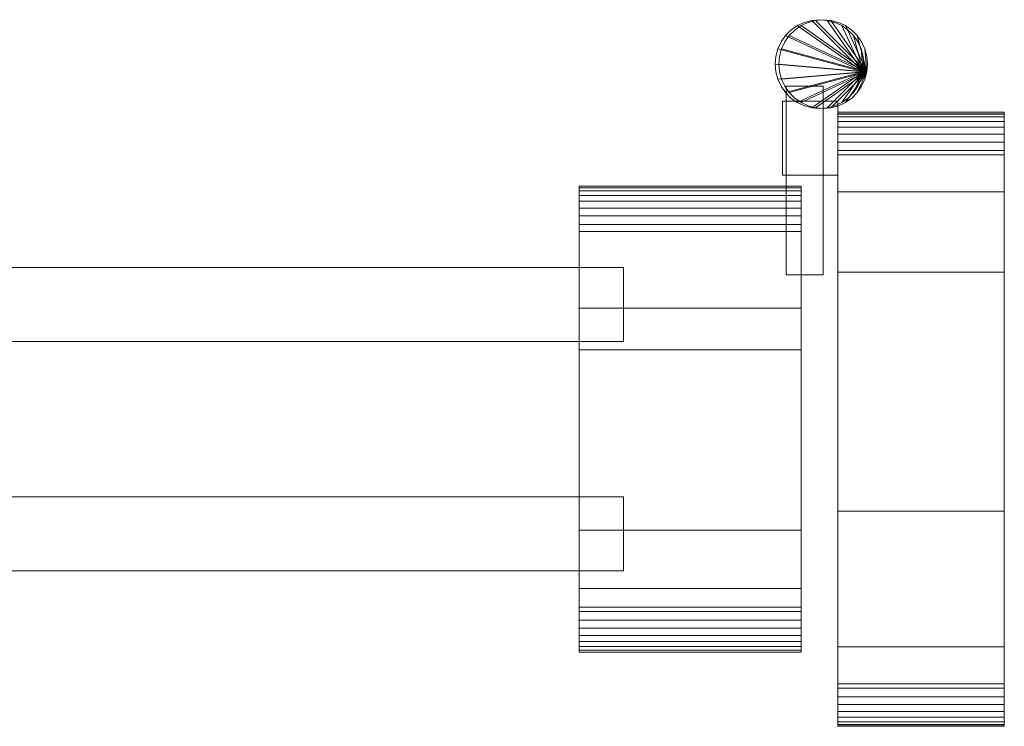
# Model space of a CAD drawing. Units: millimetres. Extents: x 0 to 1007, y -130 to 130.
# Drawn here: x 741 to 1007, y -83 to 108 of the extents above; entities that cross this region are included whole.
import ezdxf

# ---------------------------------------------------------------- set-up
doc = ezdxf.new("R2010")
doc.units = ezdxf.units.MM
doc.header["$LTSCALE"] = 5.08
doc.layers.add('ﾚｲｵｽ4型001', color=7, linetype='Continuous')

# ---------------------------------------------------------------- blocks, each defined once
blk = doc.blocks.new('U___4型001_dxf')
at = {"color": 250, "linetype": 'Continuous', "lineweight": 15}
for points in [[(968.817693, 93.916222, 364), (951, 106.392305, 364), (952.895758, 107.276311, 364), (954.916222, 107.817693, 364)], [(968.817693, 93.916222, 415), (954.916222, 107.817693, 415), (952.895758, 107.276311, 415), (951, 106.392305, 415)], [(968.817693, 93.916222, 744), (951, 106.392305, 744), (952.895758, 107.276311, 744), (954.916222, 107.817693, 744)], [(968.817693, 93.916222, 795), (954.916222, 107.817693, 795), (952.895758, 107.276311, 795), (951, 106.392305, 795)], [(952.895758, 107.276311, 364), (951, 106.392305, 364), (951, 106.392305, 415), (952.895758, 107.276311, 415)], [(952.895758, 107.276311, 744), (951, 106.392305, 744), (951, 106.392305, 795), (952.895758, 107.276311, 795)], [(969.817693, 93.916222, 415), (952, 106.392305, 415), (953.895758, 107.276311, 415), (955.916222, 107.817693, 415)], [(969.817693, 93.916222, 465), (955.916222, 107.817693, 465), (953.895758, 107.276311, 465), (952, 106.392305, 465)], [(969.817693, 93.916222, 795), (952, 106.392305, 795), (953.895758, 107.276311, 795), (955.916222, 107.817693, 795)], [(969.817693, 93.916222, 845), (955.916222, 107.817693, 845), (953.895758, 107.276311, 845), (952, 106.392305, 845)], [(953.895758, 107.276311, 415), (952, 106.392305, 415), (952, 106.392305, 465), (953.895758, 107.276311, 465)], [(953.895758, 107.276311, 795), (952, 106.392305, 795), (952, 106.392305, 845), (953.895758, 107.276311, 845)], [(954.916222, 107.817693, 364), (952.895758, 107.276311, 364), (952.895758, 107.276311, 415), (954.916222, 107.817693, 415)], [(954.916222, 107.817693, 744), (952.895758, 107.276311, 744), (952.895758, 107.276311, 795), (954.916222, 107.817693, 795)], [(955.916222, 107.817693, 415), (953.895758, 107.276311, 415), (953.895758, 107.276311, 465), (955.916222, 107.817693, 465)], [(955.916222, 107.817693, 795), (953.895758, 107.276311, 795), (953.895758, 107.276311, 845), (955.916222, 107.817693, 845)], [(968.817693, 93.916222, 364), (954.916222, 107.817693, 364), (957, 108, 364), (959.083778, 107.817693, 364)], [(968.817693, 93.916222, 415), (959.083778, 107.817693, 415), (957, 108, 415), (954.916222, 107.817693, 415)], [(957, 108, 364), (954.916222, 107.817693, 364), (954.916222, 107.817693, 415), (957, 108, 415)], [(968.817693, 93.916222, 744), (954.916222, 107.817693, 744), (957, 108, 744), (959.083778, 107.817693, 744)], [(968.817693, 93.916222, 795), (959.083778, 107.817693, 795), (957, 108, 795), (954.916222, 107.817693, 795)], [(957, 108, 744), (954.916222, 107.817693, 744), (954.916222, 107.817693, 795), (957, 108, 795)], [(969.817693, 93.916222, 415), (955.916222, 107.817693, 415), (958, 108, 415), (960.083778, 107.817693, 415)], [(969.817693, 93.916222, 465), (960.083778, 107.817693, 465), (958, 108, 465), (955.916222, 107.817693, 465)], [(958, 108, 415), (955.916222, 107.817693, 415), (955.916222, 107.817693, 465), (958, 108, 465)], [(969.817693, 93.916222, 795), (955.916222, 107.817693, 795), (958, 108, 795), (960.083778, 107.817693, 795)], [(969.817693, 93.916222, 845), (960.083778, 107.817693, 845), (958, 108, 845), (955.916222, 107.817693, 845)], [(958, 108, 795), (955.916222, 107.817693, 795), (955.916222, 107.817693, 845), (958, 108, 845)], [(959.083778, 107.817693, 364), (957, 108, 364), (957, 108, 415), (959.083778, 107.817693, 415)], [(959.083778, 107.817693, 744), (957, 108, 744), (957, 108, 795), (959.083778, 107.817693, 795)], [(960.083778, 107.817693, 415), (958, 108, 415), (958, 108, 465), (960.083778, 107.817693, 465)], [(960.083778, 107.817693, 795), (958, 108, 795), (958, 108, 845), (960.083778, 107.817693, 845)], [(968.817693, 93.916222, 364), (959.083778, 107.817693, 364), (961.104242, 107.276311, 364), (963, 106.392305, 364)], [(968.817693, 93.916222, 415), (963, 106.392305, 415), (961.104242, 107.276311, 415), (959.083778, 107.817693, 415)], [(961.104242, 107.276311, 364), (959.083778, 107.817693, 364), (959.083778, 107.817693, 415), (961.104242, 107.276311, 415)], [(968.817693, 93.916222, 744), (959.083778, 107.817693, 744), (961.104242, 107.276311, 744), (963, 106.392305, 744)], [(968.817693, 93.916222, 795), (963, 106.392305, 795), (961.104242, 107.276311, 795), (959.083778, 107.817693, 795)], [(961.104242, 107.276311, 744), (959.083778, 107.817693, 744), (959.083778, 107.817693, 795), (961.104242, 107.276311, 795)], [(969.817693, 93.916222, 415), (960.083778, 107.817693, 415), (962.104242, 107.276311, 415), (964, 106.392305, 415)], [(969.817693, 93.916222, 465), (964, 106.392305, 465), (962.104242, 107.276311, 465), (960.083778, 107.817693, 465)], [(962.104242, 107.276311, 415), (960.083778, 107.817693, 415), (960.083778, 107.817693, 465), (962.104242, 107.276311, 465)], [(969.817693, 93.916222, 795), (960.083778, 107.817693, 795), (962.104242, 107.276311, 795), (964, 106.392305, 795)], [(969.817693, 93.916222, 845), (964, 106.392305, 845), (962.104242, 107.276311, 845), (960.083778, 107.817693, 845)], [(962.104242, 107.276311, 795), (960.083778, 107.817693, 795), (960.083778, 107.817693, 845), (962.104242, 107.276311, 845)], [(963, 106.392305, 364), (961.104242, 107.276311, 364), (961.104242, 107.276311, 415), (963, 106.392305, 415)], [(963, 106.392305, 744), (961.104242, 107.276311, 744), (961.104242, 107.276311, 795), (963, 106.392305, 795)], [(964, 106.392305, 415), (962.104242, 107.276311, 415), (962.104242, 107.276311, 465), (964, 106.392305, 465)], [(964, 106.392305, 795), (962.104242, 107.276311, 795), (962.104242, 107.276311, 845), (964, 106.392305, 845)], [(968.817693, 93.916222, 364), (947.807467, 103.713451, 364), (949.286549, 105.192533, 364), (951, 106.392305, 364)], [(968.817693, 93.916222, 415), (951, 106.392305, 415), (949.286549, 105.192533, 415), (947.807467, 103.713451, 415)], [(968.817693, 93.916222, 744), (947.807467, 103.713451, 744), (949.286549, 105.192533, 744), (951, 106.392305, 744)], [(968.817693, 93.916222, 795), (951, 106.392305, 795), (949.286549, 105.192533, 795), (947.807467, 103.713451, 795)], [(949.286549, 105.192533, 364), (947.807467, 103.713451, 364), (947.807467, 103.713451, 415), (949.286549, 105.192533, 415)], [(949.286549, 105.192533, 744), (947.807467, 103.713451, 744), (947.807467, 103.713451, 795), (949.286549, 105.192533, 795)], [(969.817693, 93.916222, 415), (948.807467, 103.713451, 415), (950.286549, 105.192533, 415), (952, 106.392305, 415)], [(969.817693, 93.916222, 465), (952, 106.392305, 465), (950.286549, 105.192533, 465), (948.807467, 103.713451, 465)], [(969.817693, 93.916222, 795), (948.807467, 103.713451, 795), (950.286549, 105.192533, 795), (952, 106.392305, 795)], [(969.817693, 93.916222, 845), (952, 106.392305, 845), (950.286549, 105.192533, 845), (948.807467, 103.713451, 845)], [(950.286549, 105.192533, 415), (948.807467, 103.713451, 415), (948.807467, 103.713451, 465), (950.286549, 105.192533, 465)], [(950.286549, 105.192533, 795), (948.807467, 103.713451, 795), (948.807467, 103.713451, 845), (950.286549, 105.192533, 845)], [(951, 106.392305, 364), (949.286549, 105.192533, 364), (949.286549, 105.192533, 415), (951, 106.392305, 415)], [(951, 106.392305, 744), (949.286549, 105.192533, 744), (949.286549, 105.192533, 795), (951, 106.392305, 795)], [(952, 106.392305, 415), (950.286549, 105.192533, 415), (950.286549, 105.192533, 465), (952, 106.392305, 465)], [(952, 106.392305, 795), (950.286549, 105.192533, 795), (950.286549, 105.192533, 845), (952, 106.392305, 845)], [(968.817693, 93.916222, 364), (963, 106.392305, 364), (964.713451, 105.192533, 364), (966.192533, 103.713451, 364)], [(968.817693, 93.916222, 415), (966.192533, 103.713451, 415), (964.713451, 105.192533, 415), (963, 106.392305, 415)], [(964.713451, 105.192533, 364), (963, 106.392305, 364), (963, 106.392305, 415), (964.713451, 105.192533, 415)], [(968.817693, 93.916222, 744), (963, 106.392305, 744), (964.713451, 105.192533, 744), (966.192533, 103.713451, 744)], [(968.817693, 93.916222, 795), (966.192533, 103.713451, 795), (964.713451, 105.192533, 795), (963, 106.392305, 795)], [(964.713451, 105.192533, 744), (963, 106.392305, 744), (963, 106.392305, 795), (964.713451, 105.192533, 795)], [(969.817693, 93.916222, 415), (964, 106.392305, 415), (965.713451, 105.192533, 415), (967.192533, 103.713451, 415)], [(969.817693, 93.916222, 465), (967.192533, 103.713451, 465), (965.713451, 105.192533, 465), (964, 106.392305, 465)], [(965.713451, 105.192533, 415), (964, 106.392305, 415), (964, 106.392305, 465), (965.713451, 105.192533, 465)], [(969.817693, 93.916222, 795), (964, 106.392305, 795), (965.713451, 105.192533, 795), (967.192533, 103.713451, 795)], [(969.817693, 93.916222, 845), (967.192533, 103.713451, 845), (965.713451, 105.192533, 845), (964, 106.392305, 845)], [(965.713451, 105.192533, 795), (964, 106.392305, 795), (964, 106.392305, 845), (965.713451, 105.192533, 845)], [(966.192533, 103.713451, 364), (964.713451, 105.192533, 364), (964.713451, 105.192533, 415), (966.192533, 103.713451, 415)], [(966.192533, 103.713451, 744), (964.713451, 105.192533, 744), (964.713451, 105.192533, 795), (966.192533, 103.713451, 795)], [(967.192533, 103.713451, 415), (965.713451, 105.192533, 415), (965.713451, 105.192533, 465), (967.192533, 103.713451, 465)], [(967.192533, 103.713451, 795), (965.713451, 105.192533, 795), (965.713451, 105.192533, 845), (967.192533, 103.713451, 845)], [(968.817693, 93.916222, 364), (945.723689, 100.104242, 364), (946.607695, 102, 364), (947.807467, 103.713451, 364)], [(968.817693, 93.916222, 415), (947.807467, 103.713451, 415), (946.607695, 102, 415), (945.723689, 100.104242, 415)], [(968.817693, 93.916222, 744), (945.723689, 100.104242, 744), (946.607695, 102, 744), (947.807467, 103.713451, 744)], [(968.817693, 93.916222, 795), (947.807467, 103.713451, 795), (946.607695, 102, 795), (945.723689, 100.104242, 795)], [(946.607695, 102, 364), (945.723689, 100.104242, 364), (945.723689, 100.104242, 415), (946.607695, 102, 415)], [(946.607695, 102, 744), (945.723689, 100.104242, 744), (945.723689, 100.104242, 795), (946.607695, 102, 795)], [(947.807467, 103.713451, 364), (946.607695, 102, 364), (946.607695, 102, 415), (947.807467, 103.713451, 415)], [(947.807467, 103.713451, 744), (946.607695, 102, 744), (946.607695, 102, 795), (947.807467, 103.713451, 795)], [(969.817693, 93.916222, 415), (946.723689, 100.104242, 415), (947.607695, 102, 415), (948.807467, 103.713451, 415)], [(969.817693, 93.916222, 465), (948.807467, 103.713451, 465), (947.607695, 102, 465), (946.723689, 100.104242, 465)], [(969.817693, 93.916222, 795), (946.723689, 100.104242, 795), (947.607695, 102, 795), (948.807467, 103.713451, 795)], [(969.817693, 93.916222, 845), (948.807467, 103.713451, 845), (947.607695, 102, 845), (946.723689, 100.104242, 845)], [(947.607695, 102, 415), (946.723689, 100.104242, 415), (946.723689, 100.104242, 465), (947.607695, 102, 465)], [(947.607695, 102, 795), (946.723689, 100.104242, 795), (946.723689, 100.104242, 845), (947.607695, 102, 845)], [(948.807467, 103.713451, 415), (947.607695, 102, 415), (947.607695, 102, 465), (948.807467, 103.713451, 465)], [(948.807467, 103.713451, 795), (947.607695, 102, 795), (947.607695, 102, 845), (948.807467, 103.713451, 845)], [(968.817693, 93.916222, 364), (966.192533, 103.713451, 364), (967.392305, 102, 364), (968.276311, 100.104242, 364)], [(968.817693, 93.916222, 415), (968.276311, 100.104242, 415), (967.392305, 102, 415), (966.192533, 103.713451, 415)], [(967.392305, 102, 364), (966.192533, 103.713451, 364), (966.192533, 103.713451, 415), (967.392305, 102, 415)], [(968.817693, 93.916222, 744), (966.192533, 103.713451, 744), (967.392305, 102, 744), (968.276311, 100.104242, 744)], [(968.817693, 93.916222, 795), (968.276311, 100.104242, 795), (967.392305, 102, 795), (966.192533, 103.713451, 795)], [(967.392305, 102, 744), (966.192533, 103.713451, 744), (966.192533, 103.713451, 795), (967.392305, 102, 795)], [(969.817693, 93.916222, 415), (967.192533, 103.713451, 415), (968.392305, 102, 415), (969.276311, 100.104242, 415)], [(969.817693, 93.916222, 465), (969.276311, 100.104242, 465), (968.392305, 102, 465), (967.192533, 103.713451, 465)], [(968.392305, 102, 415), (967.192533, 103.713451, 415), (967.192533, 103.713451, 465), (968.392305, 102, 465)], [(969.817693, 93.916222, 795), (967.192533, 103.713451, 795), (968.392305, 102, 795), (969.276311, 100.104242, 795)], [(969.817693, 93.916222, 845), (969.276311, 100.104242, 845), (968.392305, 102, 845), (967.192533, 103.713451, 845)], [(968.392305, 102, 795), (967.192533, 103.713451, 795), (967.192533, 103.713451, 845), (968.392305, 102, 845)], [(968.276311, 100.104242, 364), (967.392305, 102, 364), (967.392305, 102, 415), (968.276311, 100.104242, 415)], [(968.276311, 100.104242, 744), (967.392305, 102, 744), (967.392305, 102, 795), (968.276311, 100.104242, 795)], [(969.276311, 100.104242, 415), (968.392305, 102, 415), (968.392305, 102, 465), (969.276311, 100.104242, 465)], [(969.276311, 100.104242, 795), (968.392305, 102, 795), (968.392305, 102, 845), (969.276311, 100.104242, 845)], [(968.817693, 93.916222, 364), (945, 96, 364), (945.182307, 98.083778, 364), (945.723689, 100.104242, 364)], [(968.817693, 93.916222, 415), (945.723689, 100.104242, 415), (945.182307, 98.083778, 415), (945, 96, 415)], [(968.817693, 93.916222, 744), (945, 96, 744), (945.182307, 98.083778, 744), (945.723689, 100.104242, 744)], [(968.817693, 93.916222, 795), (945.723689, 100.104242, 795), (945.182307, 98.083778, 795), (945, 96, 795)], [(945.723689, 100.104242, 364), (945.182307, 98.083778, 364), (945.182307, 98.083778, 415), (945.723689, 100.104242, 415)], [(945.723689, 100.104242, 744), (945.182307, 98.083778, 744), (945.182307, 98.083778, 795), (945.723689, 100.104242, 795)], [(969.817693, 93.916222, 415), (946, 96, 415), (946.182307, 98.083778, 415), (946.723689, 100.104242, 415)], [(969.817693, 93.916222, 465), (946.723689, 100.104242, 465), (946.182307, 98.083778, 465), (946, 96, 465)], [(969.817693, 93.916222, 795), (946, 96, 795), (946.182307, 98.083778, 795), (946.723689, 100.104242, 795)], [(969.817693, 93.916222, 845), (946.723689, 100.104242, 845), (946.182307, 98.083778, 845), (946, 96, 845)], [(946.723689, 100.104242, 415), (946.182307, 98.083778, 415), (946.182307, 98.083778, 465), (946.723689, 100.104242, 465)], [(946.723689, 100.104242, 795), (946.182307, 98.083778, 795), (946.182307, 98.083778, 845), (946.723689, 100.104242, 845)], [(968.817693, 93.916222, 364), (968.276311, 100.104242, 364), (968.817693, 98.083778, 364), (969, 96, 364)], [(968.817693, 93.916222, 415), (969, 96, 415), (968.817693, 98.083778, 415), (968.276311, 100.104242, 415)], [(968.817693, 98.083778, 364), (968.276311, 100.104242, 364), (968.276311, 100.104242, 415), (968.817693, 98.083778, 415)], [(968.817693, 93.916222, 744), (968.276311, 100.104242, 744), (968.817693, 98.083778, 744), (969, 96, 744)], [(968.817693, 93.916222, 795), (969, 96, 795), (968.817693, 98.083778, 795), (968.276311, 100.104242, 795)], [(968.817693, 98.083778, 744), (968.276311, 100.104242, 744), (968.276311, 100.104242, 795), (968.817693, 98.083778, 795)], [(969.817693, 93.916222, 415), (969.276311, 100.104242, 415), (969.817693, 98.083778, 415), (970, 96, 415)], [(969.817693, 93.916222, 465), (970, 96, 465), (969.817693, 98.083778, 465), (969.276311, 100.104242, 465)], [(969.817693, 98.083778, 415), (969.276311, 100.104242, 415), (969.276311, 100.104242, 465), (969.817693, 98.083778, 465)], [(969.817693, 93.916222, 795), (969.276311, 100.104242, 795), (969.817693, 98.083778, 795), (970, 96, 795)], [(969.817693, 93.916222, 845), (970, 96, 845), (969.817693, 98.083778, 845), (969.276311, 100.104242, 845)], [(969.817693, 98.083778, 795), (969.276311, 100.104242, 795), (969.276311, 100.104242, 845), (969.817693, 98.083778, 845)], [(945.182307, 98.083778, 364), (945, 96, 364), (945, 96, 415), (945.182307, 98.083778, 415)], [(945.182307, 98.083778, 744), (945, 96, 744), (945, 96, 795), (945.182307, 98.083778, 795)], [(968.817693, 93.916222, 364), (945.723689, 91.895758, 364), (945.182307, 93.916222, 364), (945, 96, 364)], [(968.817693, 93.916222, 415), (945, 96, 415), (945.182307, 93.916222, 415), (945.723689, 91.895758, 415)], [(945, 96, 364), (945.182307, 93.916222, 364), (945.182307, 93.916222, 415), (945, 96, 415)], [(968.817693, 93.916222, 744), (945.723689, 91.895758, 744), (945.182307, 93.916222, 744), (945, 96, 744)], [(968.817693, 93.916222, 795), (945, 96, 795), (945.182307, 93.916222, 795), (945.723689, 91.895758, 795)], [(945, 96, 744), (945.182307, 93.916222, 744), (945.182307, 93.916222, 795), (945, 96, 795)], [(946.182307, 98.083778, 415), (946, 96, 415), (946, 96, 465), (946.182307, 98.083778, 465)], [(946.182307, 98.083778, 795), (946, 96, 795), (946, 96, 845), (946.182307, 98.083778, 845)], [(969.817693, 93.916222, 415), (946.723689, 91.895758, 415), (946.182307, 93.916222, 415), (946, 96, 415)], [(969.817693, 93.916222, 465), (946, 96, 465), (946.182307, 93.916222, 465), (946.723689, 91.895758, 465)], [(946, 96, 415), (946.182307, 93.916222, 415), (946.182307, 93.916222, 465), (946, 96, 465)], [(969.817693, 93.916222, 795), (946.723689, 91.895758, 795), (946.182307, 93.916222, 795), (946, 96, 795)], [(969.817693, 93.916222, 845), (946, 96, 845), (946.182307, 93.916222, 845), (946.723689, 91.895758, 845)], [(946, 96, 795), (946.182307, 93.916222, 795), (946.182307, 93.916222, 845), (946, 96, 845)], [(969, 96, 364), (968.817693, 98.083778, 364), (968.817693, 98.083778, 415), (969, 96, 415)], [(969, 96, 744), (968.817693, 98.083778, 744), (968.817693, 98.083778, 795), (969, 96, 795)], [(968.817693, 93.916222, 364), (969, 96, 364), (969, 96, 415), (968.817693, 93.916222, 415)], [(968.817693, 93.916222, 744), (969, 96, 744), (969, 96, 795), (968.817693, 93.916222, 795)], [(970, 96, 415), (969.817693, 98.083778, 415), (969.817693, 98.083778, 465), (970, 96, 465)], [(970, 96, 795), (969.817693, 98.083778, 795), (969.817693, 98.083778, 845), (970, 96, 845)], [(969.817693, 93.916222, 415), (970, 96, 415), (970, 96, 465), (969.817693, 93.916222, 465)], [(969.817693, 93.916222, 795), (970, 96, 795), (970, 96, 845), (969.817693, 93.916222, 845)], [(945.182307, 93.916222, 364), (945.723689, 91.895758, 364), (945.723689, 91.895758, 415), (945.182307, 93.916222, 415)], [(945.182307, 93.916222, 744), (945.723689, 91.895758, 744), (945.723689, 91.895758, 795), (945.182307, 93.916222, 795)], [(968.817693, 93.916222, 364), (947.807467, 88.286549, 364), (946.607695, 90, 364), (945.723689, 91.895758, 364)], [(968.817693, 93.916222, 415), (945.723689, 91.895758, 415), (946.607695, 90, 415), (947.807467, 88.286549, 415)], [(968.817693, 93.916222, 744), (947.807467, 88.286549, 744), (946.607695, 90, 744), (945.723689, 91.895758, 744)], [(968.817693, 93.916222, 795), (945.723689, 91.895758, 795), (946.607695, 90, 795), (947.807467, 88.286549, 795)], [(946.182307, 93.916222, 415), (946.723689, 91.895758, 415), (946.723689, 91.895758, 465), (946.182307, 93.916222, 465)], [(946.182307, 93.916222, 795), (946.723689, 91.895758, 795), (946.723689, 91.895758, 845), (946.182307, 93.916222, 845)], [(969.817693, 93.916222, 415), (948.807467, 88.286549, 415), (947.607695, 90, 415), (946.723689, 91.895758, 415)], [(969.817693, 93.916222, 465), (946.723689, 91.895758, 465), (947.607695, 90, 465), (948.807467, 88.286549, 465)], [(969.817693, 93.916222, 795), (948.807467, 88.286549, 795), (947.607695, 90, 795), (946.723689, 91.895758, 795)], [(969.817693, 93.916222, 845), (946.723689, 91.895758, 845), (947.607695, 90, 845), (948.807467, 88.286549, 845)], [(968.817693, 93.916222, 364), (951, 85.607695, 364), (949.286549, 86.807467, 364), (947.807467, 88.286549, 364)], [(968.817693, 93.916222, 415), (947.807467, 88.286549, 415), (949.286549, 86.807467, 415), (951, 85.607695, 415)], [(968.817693, 93.916222, 744), (951, 85.607695, 744), (949.286549, 86.807467, 744), (947.807467, 88.286549, 744)], [(968.817693, 93.916222, 795), (947.807467, 88.286549, 795), (949.286549, 86.807467, 795), (951, 85.607695, 795)], [(969.817693, 93.916222, 415), (952, 85.607695, 415), (950.286549, 86.807467, 415), (948.807467, 88.286549, 415)], [(969.817693, 93.916222, 465), (948.807467, 88.286549, 465), (950.286549, 86.807467, 465), (952, 85.607695, 465)], [(969.817693, 93.916222, 795), (952, 85.607695, 795), (950.286549, 86.807467, 795), (948.807467, 88.286549, 795)], [(969.817693, 93.916222, 845), (948.807467, 88.286549, 845), (950.286549, 86.807467, 845), (952, 85.607695, 845)], [(968.817693, 93.916222, 364), (954.916222, 84.182307, 364), (952.895758, 84.723689, 364), (951, 85.607695, 364)], [(968.817693, 93.916222, 415), (951, 85.607695, 415), (952.895758, 84.723689, 415), (954.916222, 84.182307, 415)], [(968.817693, 93.916222, 744), (954.916222, 84.182307, 744), (952.895758, 84.723689, 744), (951, 85.607695, 744)], [(968.817693, 93.916222, 795), (951, 85.607695, 795), (952.895758, 84.723689, 795), (954.916222, 84.182307, 795)], [(969.817693, 93.916222, 415), (955.916222, 84.182307, 415), (953.895758, 84.723689, 415), (952, 85.607695, 415)], [(969.817693, 93.916222, 465), (952, 85.607695, 465), (953.895758, 84.723689, 465), (955.916222, 84.182307, 465)], [(969.817693, 93.916222, 795), (955.916222, 84.182307, 795), (953.895758, 84.723689, 795), (952, 85.607695, 795)], [(969.817693, 93.916222, 845), (952, 85.607695, 845), (953.895758, 84.723689, 845), (955.916222, 84.182307, 845)], [(968.817693, 93.916222, 364), (959.083778, 84.182307, 364), (957, 84, 364), (954.916222, 84.182307, 364)], [(968.817693, 93.916222, 415), (954.916222, 84.182307, 415), (957, 84, 415), (959.083778, 84.182307, 415)], [(968.817693, 93.916222, 744), (959.083778, 84.182307, 744), (957, 84, 744), (954.916222, 84.182307, 744)], [(968.817693, 93.916222, 795), (954.916222, 84.182307, 795), (957, 84, 795), (959.083778, 84.182307, 795)], [(969.817693, 93.916222, 415), (960.083778, 84.182307, 415), (958, 84, 415), (955.916222, 84.182307, 415)], [(969.817693, 93.916222, 465), (955.916222, 84.182307, 465), (958, 84, 465), (960.083778, 84.182307, 465)], [(969.817693, 93.916222, 795), (960.083778, 84.182307, 795), (958, 84, 795), (955.916222, 84.182307, 795)], [(969.817693, 93.916222, 845), (955.916222, 84.182307, 845), (958, 84, 845), (960.083778, 84.182307, 845)], [(968.817693, 93.916222, 364), (963, 85.607695, 364), (961.104242, 84.723689, 364), (959.083778, 84.182307, 364)], [(968.817693, 93.916222, 415), (959.083778, 84.182307, 415), (961.104242, 84.723689, 415), (963, 85.607695, 415)], [(968.817693, 93.916222, 744), (963, 85.607695, 744), (961.104242, 84.723689, 744), (959.083778, 84.182307, 744)], [(968.817693, 93.916222, 795), (959.083778, 84.182307, 795), (961.104242, 84.723689, 795), (963, 85.607695, 795)], [(969.817693, 93.916222, 415), (964, 85.607695, 415), (962.104242, 84.723689, 415), (960.083778, 84.182307, 415)], [(969.817693, 93.916222, 465), (960.083778, 84.182307, 465), (962.104242, 84.723689, 465), (964, 85.607695, 465)], [(969.817693, 93.916222, 795), (964, 85.607695, 795), (962.104242, 84.723689, 795), (960.083778, 84.182307, 795)], [(969.817693, 93.916222, 845), (960.083778, 84.182307, 845), (962.104242, 84.723689, 845), (964, 85.607695, 845)], [(968.817693, 93.916222, 364), (966.192533, 88.286549, 364), (964.713451, 86.807467, 364), (963, 85.607695, 364)], [(968.817693, 93.916222, 415), (963, 85.607695, 415), (964.713451, 86.807467, 415), (966.192533, 88.286549, 415)], [(968.817693, 93.916222, 744), (966.192533, 88.286549, 744), (964.713451, 86.807467, 744), (963, 85.607695, 744)], [(968.817693, 93.916222, 795), (963, 85.607695, 795), (964.713451, 86.807467, 795), (966.192533, 88.286549, 795)], [(969.817693, 93.916222, 415), (967.192533, 88.286549, 415), (965.713451, 86.807467, 415), (964, 85.607695, 415)], [(969.817693, 93.916222, 465), (964, 85.607695, 465), (965.713451, 86.807467, 465), (967.192533, 88.286549, 465)], [(969.817693, 93.916222, 795), (967.192533, 88.286549, 795), (965.713451, 86.807467, 795), (964, 85.607695, 795)], [(969.817693, 93.916222, 845), (964, 85.607695, 845), (965.713451, 86.807467, 845), (967.192533, 88.286549, 845)], [(968.817693, 93.916222, 364), (968.276311, 91.895758, 364), (967.392305, 90, 364), (966.192533, 88.286549, 364)], [(968.817693, 93.916222, 415), (966.192533, 88.286549, 415), (967.392305, 90, 415), (968.276311, 91.895758, 415)], [(968.817693, 93.916222, 744), (968.276311, 91.895758, 744), (967.392305, 90, 744), (966.192533, 88.286549, 744)], [(968.817693, 93.916222, 795), (966.192533, 88.286549, 795), (967.392305, 90, 795), (968.276311, 91.895758, 795)], [(969.817693, 93.916222, 415), (969.276311, 91.895758, 415), (968.392305, 90, 415), (967.192533, 88.286549, 415)], [(969.817693, 93.916222, 465), (967.192533, 88.286549, 465), (968.392305, 90, 465), (969.276311, 91.895758, 465)], [(969.817693, 93.916222, 795), (969.276311, 91.895758, 795), (968.392305, 90, 795), (967.192533, 88.286549, 795)], [(969.817693, 93.916222, 845), (967.192533, 88.286549, 845), (968.392305, 90, 845), (969.276311, 91.895758, 845)], [(968.276311, 91.895758, 364), (968.817693, 93.916222, 364), (968.817693, 93.916222, 415), (968.276311, 91.895758, 415)], [(968.276311, 91.895758, 744), (968.817693, 93.916222, 744), (968.817693, 93.916222, 795), (968.276311, 91.895758, 795)], [(969.276311, 91.895758, 415), (969.817693, 93.916222, 415), (969.817693, 93.916222, 465), (969.276311, 91.895758, 465)], [(969.276311, 91.895758, 795), (969.817693, 93.916222, 795), (969.817693, 93.916222, 845), (969.276311, 91.895758, 845)], [(945.723689, 91.895758, 364), (946.607695, 90, 364), (946.607695, 90, 415), (945.723689, 91.895758, 415)], [(945.723689, 91.895758, 744), (946.607695, 90, 744), (946.607695, 90, 795), (945.723689, 91.895758, 795)], [(946.723689, 91.895758, 415), (947.607695, 90, 415), (947.607695, 90, 465), (946.723689, 91.895758, 465)], [(946.723689, 91.895758, 795), (947.607695, 90, 795), (947.607695, 90, 845), (946.723689, 91.895758, 845)], [(967.392305, 90, 364), (968.276311, 91.895758, 364), (968.276311, 91.895758, 415), (967.392305, 90, 415)], [(967.392305, 90, 744), (968.276311, 91.895758, 744), (968.276311, 91.895758, 795), (967.392305, 90, 795)], [(968.392305, 90, 415), (969.276311, 91.895758, 415), (969.276311, 91.895758, 465), (968.392305, 90, 465)], [(968.392305, 90, 795), (969.276311, 91.895758, 795), (969.276311, 91.895758, 845), (968.392305, 90, 845)], [(946.607695, 90, 364), (947.807467, 88.286549, 364), (947.807467, 88.286549, 415), (946.607695, 90, 415)], [(946.607695, 90, 744), (947.807467, 88.286549, 744), (947.807467, 88.286549, 795), (946.607695, 90, 795)], [(947.607695, 90, 415), (948.807467, 88.286549, 415), (948.807467, 88.286549, 465), (947.607695, 90, 465)], [(947.607695, 90, 795), (948.807467, 88.286549, 795), (948.807467, 88.286549, 845), (947.607695, 90, 845)], [(947.807467, 88.286549, 364), (949.286549, 86.807467, 364), (949.286549, 86.807467, 415), (947.807467, 88.286549, 415)], [(947.807467, 88.286549, 744), (949.286549, 86.807467, 744), (949.286549, 86.807467, 795), (947.807467, 88.286549, 795)], [(958, 39, 414), (948, 39, 414), (948, 90, 414), (958, 90, 414)], [(948, 39, 464), (958, 39, 464), (958, 90, 464), (948, 90, 464)], [(958, 90, 414), (948, 90, 414), (948, 90, 464), (958, 90, 464)], [(948, 90, 414), (948, 39, 414), (948, 39, 464), (948, 90, 464)], [(958, 39, 794), (948, 39, 794), (948, 90, 794), (958, 90, 794)], [(948, 39, 844), (958, 39, 844), (958, 90, 844), (948, 90, 844)], [(958, 90, 794), (948, 90, 794), (948, 90, 844), (958, 90, 844)], [(948, 90, 794), (948, 39, 794), (948, 39, 844), (948, 90, 844)], [(948.807467, 88.286549, 415), (950.286549, 86.807467, 415), (950.286549, 86.807467, 465), (948.807467, 88.286549, 465)], [(948.807467, 88.286549, 795), (950.286549, 86.807467, 795), (950.286549, 86.807467, 845), (948.807467, 88.286549, 845)], [(958, 39, 414), (958, 90, 414), (958, 90, 464), (958, 39, 464)], [(958, 39, 794), (958, 90, 794), (958, 90, 844), (958, 39, 844)], [(964.713451, 86.807467, 364), (966.192533, 88.286549, 364), (966.192533, 88.286549, 415), (964.713451, 86.807467, 415)], [(964.713451, 86.807467, 744), (966.192533, 88.286549, 744), (966.192533, 88.286549, 795), (964.713451, 86.807467, 795)], [(965.713451, 86.807467, 415), (967.192533, 88.286549, 415), (967.192533, 88.286549, 465), (965.713451, 86.807467, 465)], [(965.713451, 86.807467, 795), (967.192533, 88.286549, 795), (967.192533, 88.286549, 845), (965.713451, 86.807467, 845)], [(966.192533, 88.286549, 364), (967.392305, 90, 364), (967.392305, 90, 415), (966.192533, 88.286549, 415)], [(966.192533, 88.286549, 744), (967.392305, 90, 744), (967.392305, 90, 795), (966.192533, 88.286549, 795)], [(967.192533, 88.286549, 415), (968.392305, 90, 415), (968.392305, 90, 465), (967.192533, 88.286549, 465)], [(967.192533, 88.286549, 795), (968.392305, 90, 795), (968.392305, 90, 845), (967.192533, 88.286549, 845)], [(962, 66, 363), (947, 66, 363), (947, 86, 363), (962, 86, 363)], [(947, 66, 413), (962, 66, 413), (962, 86, 413), (947, 86, 413)], [(962, 86, 363), (947, 86, 363), (947, 86, 413), (962, 86, 413)], [(947, 86, 363), (947, 66, 363), (947, 66, 413), (947, 86, 413)], [(962, 66, 743), (947, 66, 743), (947, 86, 743), (962, 86, 743)], [(947, 66, 793), (962, 66, 793), (962, 86, 793), (947, 86, 793)], [(962, 86, 743), (947, 86, 743), (947, 86, 793), (962, 86, 793)], [(947, 86, 743), (947, 66, 743), (947, 66, 793), (947, 86, 793)], [(949.286549, 86.807467, 364), (951, 85.607695, 364), (951, 85.607695, 415), (949.286549, 86.807467, 415)], [(949.286549, 86.807467, 744), (951, 85.607695, 744), (951, 85.607695, 795), (949.286549, 86.807467, 795)], [(950.286549, 86.807467, 415), (952, 85.607695, 415), (952, 85.607695, 465), (950.286549, 86.807467, 465)], [(950.286549, 86.807467, 795), (952, 85.607695, 795), (952, 85.607695, 845), (950.286549, 86.807467, 845)], [(951, 85.607695, 364), (952.895758, 84.723689, 364), (952.895758, 84.723689, 415), (951, 85.607695, 415)], [(951, 85.607695, 744), (952.895758, 84.723689, 744), (952.895758, 84.723689, 795), (951, 85.607695, 795)], [(952, 85.607695, 415), (953.895758, 84.723689, 415), (953.895758, 84.723689, 465), (952, 85.607695, 465)], [(952, 85.607695, 795), (953.895758, 84.723689, 795), (953.895758, 84.723689, 845), (952, 85.607695, 845)], [(961.104242, 84.723689, 364), (963, 85.607695, 364), (963, 85.607695, 415), (961.104242, 84.723689, 415)], [(961.104242, 84.723689, 744), (963, 85.607695, 744), (963, 85.607695, 795), (961.104242, 84.723689, 795)], [(962, 66, 363), (962, 86, 363), (962, 86, 413), (962, 66, 413)], [(962, 66, 743), (962, 86, 743), (962, 86, 793), (962, 66, 793)], [(962.104242, 84.723689, 415), (964, 85.607695, 415), (964, 85.607695, 465), (962.104242, 84.723689, 465)], [(962.104242, 84.723689, 795), (964, 85.607695, 795), (964, 85.607695, 845), (962.104242, 84.723689, 845)], [(963, 85.607695, 364), (964.713451, 86.807467, 364), (964.713451, 86.807467, 415), (963, 85.607695, 415)], [(963, 85.607695, 744), (964.713451, 86.807467, 744), (964.713451, 86.807467, 795), (963, 85.607695, 795)], [(964, 85.607695, 415), (965.713451, 86.807467, 415), (965.713451, 86.807467, 465), (964, 85.607695, 465)], [(964, 85.607695, 795), (965.713451, 86.807467, 795), (965.713451, 86.807467, 845), (964, 85.607695, 845)], [(952.895758, 84.723689, 364), (954.916222, 84.182307, 364), (954.916222, 84.182307, 415), (952.895758, 84.723689, 415)], [(952.895758, 84.723689, 744), (954.916222, 84.182307, 744), (954.916222, 84.182307, 795), (952.895758, 84.723689, 795)], [(953.895758, 84.723689, 415), (955.916222, 84.182307, 415), (955.916222, 84.182307, 465), (953.895758, 84.723689, 465)], [(953.895758, 84.723689, 795), (955.916222, 84.182307, 795), (955.916222, 84.182307, 845), (953.895758, 84.723689, 845)], [(954.916222, 84.182307, 364), (957, 84, 364), (957, 84, 415), (954.916222, 84.182307, 415)], [(954.916222, 84.182307, 744), (957, 84, 744), (957, 84, 795), (954.916222, 84.182307, 795)], [(955.916222, 84.182307, 415), (958, 84, 415), (958, 84, 465), (955.916222, 84.182307, 465)], [(955.916222, 84.182307, 795), (958, 84, 795), (958, 84, 845), (955.916222, 84.182307, 845)], [(957, 84, 364), (959.083778, 84.182307, 364), (959.083778, 84.182307, 415), (957, 84, 415)], [(957, 84, 744), (959.083778, 84.182307, 744), (959.083778, 84.182307, 795), (957, 84, 795)], [(958, 84, 415), (960.083778, 84.182307, 415), (960.083778, 84.182307, 465), (958, 84, 465)], [(958, 84, 795), (960.083778, 84.182307, 795), (960.083778, 84.182307, 845), (958, 84, 845)], [(959.083778, 84.182307, 364), (961.104242, 84.723689, 364), (961.104242, 84.723689, 415), (959.083778, 84.182307, 415)], [(959.083778, 84.182307, 744), (961.104242, 84.723689, 744), (961.104242, 84.723689, 795), (959.083778, 84.182307, 795)], [(960.083778, 84.182307, 415), (962.104242, 84.723689, 415), (962.104242, 84.723689, 465), (960.083778, 84.182307, 465)], [(960.083778, 84.182307, 795), (962.104242, 84.723689, 795), (962.104242, 84.723689, 845), (960.083778, 84.182307, 845)], [(962, -83, 1030), (962, 83, 1030), (1007, 83, 1030), (1007, -83, 1030)], [(962, 83, 1030), (962, 83, 1039.783), (1007, 83, 1039.783), (1007, 83, 1030)], [(962, 83, 1039.783), (962, 83, 1041.008), (1007, 83, 1041.008), (1007, 83, 1039.783)], [(962, 83, 1041.008), (962, 82.575, 1043.42), (1007, 82.575, 1043.42), (1007, 83, 1041.008)], [(962, -82.593, 1043.35), (962, 82.575, 1043.42), (962, 83, 1041.008)], [(962, -83.006, 1040.935), (962, -82.593, 1043.35), (962, 83, 1041.008)], [(962, -83, 1039.783), (962, -83.006, 1040.935), (962, 83, 1041.008)], [(962, -83, 1030), (962, -83, 1039.783), (962, 83, 1030)], [(962, 83, 1030), (962, -83, 1039.783), (962, 83, 1041.008)], [(1007, 83, 1041.008), (1007, 82.575, 1043.42), (1007, -82.593, 1043.35)], [(1007, 83, 1041.008), (1007, -82.593, 1043.35), (1007, -83.006, 1040.935)], [(1007, 83, 1041.008), (1007, -83.006, 1040.935), (1007, -83, 1039.783)], [(1007, 83, 1030), (1007, 83, 1041.008), (1007, -83, 1039.783)], [(1007, 83, 1030), (1007, -83, 1039.783), (1007, -83, 1030)], [(962, 82.575, 1043.42), (962, 81.737, 1045.722), (1007, 81.737, 1045.722), (1007, 82.575, 1043.42)], [(962, -81.767, 1045.656), (962, 81.737, 1045.722), (962, 82.575, 1043.42)], [(962, -82.593, 1043.35), (962, -81.767, 1045.656), (962, 82.575, 1043.42)], [(1007, 61.5), (962, 61.5), (962, 82.5), (1007, 82.5)], [(962, 61.5, 1030), (1007, 61.5, 1030), (1007, 82.5, 1030), (962, 82.5, 1030)], [(1007, 82.5), (962, 82.5), (962, 82.5, 1030), (1007, 82.5, 1030)], [(962, 82.5), (962, 61.5), (962, 61.5, 1030), (962, 82.5, 1030)], [(962, 81.737, 1045.722), (962, 80.512, 1047.844), (1007, 80.512, 1047.844), (1007, 81.737, 1045.722)], [(962, -80.554, 1047.784), (962, 80.512, 1047.844), (962, 81.737, 1045.722)], [(962, -81.767, 1045.656), (962, -80.554, 1047.784), (962, 81.737, 1045.722)], [(962, 80.512, 1047.844), (962, 78.937, 1049.72), (1007, 78.937, 1049.72), (1007, 80.512, 1047.844)], [(962, -78.989, 1049.668), (962, 78.937, 1049.72), (962, 80.512, 1047.844)], [(962, -80.554, 1047.784), (962, -78.989, 1049.668), (962, 80.512, 1047.844)], [(1007, 82.575, 1043.42), (1007, 81.737, 1045.722), (1007, -81.767, 1045.656)], [(1007, 82.575, 1043.42), (1007, -81.767, 1045.656), (1007, -82.593, 1043.35)], [(1007, 61.5), (1007, 82.5), (1007, 82.5, 1030), (1007, 61.5, 1030)], [(1007, 81.737, 1045.722), (1007, 80.512, 1047.844), (1007, -80.554, 1047.784)], [(1007, 81.737, 1045.722), (1007, -80.554, 1047.784), (1007, -81.767, 1045.656)], [(1007, 80.512, 1047.844), (1007, 78.937, 1049.72), (1007, -78.989, 1049.668)], [(1007, 80.512, 1047.844), (1007, -78.989, 1049.668), (1007, -80.554, 1047.784)], [(962, 78.937, 1049.72), (962, 77.061, 1051.295), (1007, 77.061, 1051.295), (1007, 78.937, 1049.72)], [(962, -77.12, 1051.253), (962, 77.061, 1051.295), (962, 78.937, 1049.72)], [(962, -78.989, 1049.668), (962, -77.12, 1051.253), (962, 78.937, 1049.72)], [(1007, 78.937, 1049.72), (1007, 77.061, 1051.295), (1007, -77.12, 1051.253)], [(1007, 78.937, 1049.72), (1007, -77.12, 1051.253), (1007, -78.989, 1049.668)], [(962, 77.061, 1051.295), (962, 74.939, 1052.52), (1007, 74.939, 1052.52), (1007, 77.061, 1051.295)], [(962, -75.005, 1052.489), (962, 74.939, 1052.52), (962, 77.061, 1051.295)], [(962, -77.12, 1051.253), (962, -75.005, 1052.489), (962, 77.061, 1051.295)], [(962, 74.939, 1052.52), (962, 72.637, 1053.357), (1007, 72.637, 1053.357), (1007, 74.939, 1052.52)], [(962, -72.708, 1053.338), (962, 72.637, 1053.357), (962, 74.939, 1052.52)], [(962, -75.005, 1052.489), (962, -72.708, 1053.338), (962, 74.939, 1052.52)], [(1007, 77.061, 1051.295), (1007, 74.939, 1052.52), (1007, -75.005, 1052.489)], [(1007, 77.061, 1051.295), (1007, -75.005, 1052.489), (1007, -77.12, 1051.253)], [(1007, 74.939, 1052.52), (1007, 72.637, 1053.357), (1007, -72.708, 1053.338)], [(1007, 74.939, 1052.52), (1007, -72.708, 1053.338), (1007, -75.005, 1052.489)], [(962, 72.637, 1053.357), (962, 71.503, 1053.557), (1007, 71.503, 1053.557), (1007, 72.637, 1053.357)], [(962, -71.503, 1053.557), (962, 71.503, 1053.557), (962, 72.637, 1053.357)], [(962, -72.708, 1053.338), (962, -71.503, 1053.557), (962, 72.637, 1053.357)], [(1007, 72.637, 1053.357), (1007, 71.503, 1053.557), (1007, -71.503, 1053.557)], [(1007, 72.637, 1053.357), (1007, -71.503, 1053.557), (1007, -72.708, 1053.338)], [(962, 71.503, 1053.557), (962, 39.731, 1059.33), (1007, 39.731, 1059.33), (1007, 71.503, 1053.557)], [(962, -71.503, 1053.557), (962, 39.731, 1059.33), (962, 71.503, 1053.557)], [(1007, 71.503, 1053.557), (1007, 39.731, 1059.33), (1007, -24.84, 1060.532)], [(1007, 71.503, 1053.557), (1007, -24.84, 1060.532), (1007, -71.503, 1053.557)], [(947, 66, 363), (962, 66, 363), (962, 66, 413), (947, 66, 413)], [(947, 66, 743), (962, 66, 743), (962, 66, 793), (947, 66, 793)], [(892, -63, 1010), (892, 63, 1010), (952, 63, 1010), (952, -63, 1010)], [(892, 63, 1010), (892, 63, 1022.877), (952, 63, 1022.877), (952, 63, 1010)], [(892, 63, 1022.877), (892, 63, 1024.102), (952, 63, 1024.102), (952, 63, 1022.877)], [(892, 63, 1024.102), (892, 62.575, 1026.515), (952, 62.575, 1026.515), (952, 63, 1024.102)], [(892, -62.927, 1024.762), (892, 62.575, 1026.515), (892, 63, 1024.102)], [(892, -63, 1022.877), (892, -62.927, 1024.762), (892, 63, 1024.102)], [(892, -63, 1010), (892, -63, 1022.877), (892, 63, 1010)], [(892, 63, 1010), (892, -63, 1022.877), (892, 63, 1024.102)], [(892, -63, 130), (952, -63, 130), (952, 63, 130), (892, 63, 130)], [(892, 63, 130), (952, 63, 130), (952, 63, 117.123), (892, 63, 117.123)], [(892, 63, 117.123), (952, 63, 117.123), (952, 63, 115.898), (892, 63, 115.898)], [(892, 63, 115.898), (952, 63, 115.898), (952, 62.575, 113.485), (892, 62.575, 113.485)], [(892, -63, 117.123), (892, -63, 130), (892, 63, 130)], [(892, -63, 117.123), (892, 63, 130), (892, 63, 115.898)], [(892, -62.927, 115.238), (892, -63, 117.123), (892, 63, 115.898)], [(892, -62.927, 115.238), (892, 63, 115.898), (892, 62.575, 113.485)], [(952, 30, 130), (892, 30, 130), (892, 63, 130), (952, 63, 130)], [(892, 30, 1010), (952, 30, 1010), (952, 63, 1010), (892, 63, 1010)], [(952, 63, 130), (892, 63, 130), (892, 63, 1010), (952, 63, 1010)], [(892, 63, 130), (892, 30, 130), (892, 30, 1010), (892, 63, 1010)], [(892, 62.575, 1026.515), (892, 61.737, 1028.817), (952, 61.737, 1028.817), (952, 62.575, 1026.515)], [(892, -62.388, 1027.152), (892, 61.737, 1028.817), (892, 62.575, 1026.515)], [(892, -62.927, 1024.762), (892, -62.388, 1027.152), (892, 62.575, 1026.515)], [(892, 62.575, 113.485), (952, 62.575, 113.485), (952, 61.737, 111.183), (892, 61.737, 111.183)], [(892, -62.388, 112.848), (892, -62.927, 115.238), (892, 62.575, 113.485)], [(892, -62.388, 112.848), (892, 62.575, 113.485), (892, 61.737, 111.183)], [(892, 61.737, 1028.817), (892, 60.512, 1030.938), (952, 60.512, 1030.938), (952, 61.737, 1028.817)], [(892, -61.442, 1029.411), (892, 60.512, 1030.938), (892, 61.737, 1028.817)], [(892, -62.388, 1027.152), (892, -61.442, 1029.411), (892, 61.737, 1028.817)], [(892, 61.737, 111.183), (952, 61.737, 111.183), (952, 60.512, 109.062), (892, 60.512, 109.062)], [(892, -61.442, 110.589), (892, -62.388, 112.848), (892, 61.737, 111.183)], [(892, -61.442, 110.589), (892, 61.737, 111.183), (892, 60.512, 109.062)], [(952, 63, 1024.102), (952, 62.575, 1026.515), (952, -62.927, 1024.762)], [(952, 63, 1024.102), (952, -62.927, 1024.762), (952, -63, 1022.877)], [(952, 63, 1010), (952, 63, 1024.102), (952, -63, 1022.877)], [(952, 63, 1010), (952, -63, 1022.877), (952, -63, 1010)], [(952, 63, 130), (952, -63, 130), (952, -63, 117.123)], [(952, 63, 115.898), (952, 63, 130), (952, -63, 117.123)], [(952, 63, 115.898), (952, -63, 117.123), (952, -62.927, 115.238)], [(952, 62.575, 113.485), (952, 63, 115.898), (952, -62.927, 115.238)], [(952, 30, 130), (952, 63, 130), (952, 63, 1010), (952, 30, 1010)], [(952, 62.575, 1026.515), (952, 61.737, 1028.817), (952, -62.388, 1027.152)], [(952, 62.575, 1026.515), (952, -62.388, 1027.152), (952, -62.927, 1024.762)], [(952, 62.575, 113.485), (952, -62.927, 115.238), (952, -62.388, 112.848)], [(952, 61.737, 111.183), (952, 62.575, 113.485), (952, -62.388, 112.848)], [(952, 61.737, 1028.817), (952, 60.512, 1030.938), (952, -61.442, 1029.411)], [(952, 61.737, 1028.817), (952, -61.442, 1029.411), (952, -62.388, 1027.152)], [(952, 61.737, 111.183), (952, -62.388, 112.848), (952, -61.442, 110.589)], [(952, 60.512, 109.062), (952, 61.737, 111.183), (952, -61.442, 110.589)], [(962, 61.5), (1007, 61.5), (1007, 61.5, 1030), (962, 61.5, 1030)], [(892, 60.512, 1030.938), (892, 58.937, 1032.815), (952, 58.937, 1032.815), (952, 60.512, 1030.938)], [(892, -60.118, 1031.473), (892, 58.937, 1032.815), (892, 60.512, 1030.938)], [(892, -61.442, 1029.411), (892, -60.118, 1031.473), (892, 60.512, 1030.938)], [(892, 60.512, 109.062), (952, 60.512, 109.062), (952, 58.937, 107.185), (892, 58.937, 107.185)], [(892, -60.118, 108.527), (892, -61.442, 110.589), (892, 60.512, 109.062)], [(892, -60.118, 108.527), (892, 60.512, 109.062), (892, 58.937, 107.185)], [(892, 58.937, 1032.815), (892, 57.061, 1034.389), (952, 57.061, 1034.389), (952, 58.937, 1032.815)], [(892, -58.457, 1033.273), (892, 57.061, 1034.389), (892, 58.937, 1032.815)], [(892, -60.118, 1031.473), (892, -58.457, 1033.273), (892, 58.937, 1032.815)], [(892, 58.937, 107.185), (952, 58.937, 107.185), (952, 57.061, 105.611), (892, 57.061, 105.611)], [(892, -58.457, 106.727), (892, -60.118, 108.527), (892, 58.937, 107.185)], [(892, -58.457, 106.727), (892, 58.937, 107.185), (892, 57.061, 105.611)], [(952, 60.512, 1030.938), (952, 58.937, 1032.815), (952, -60.118, 1031.473)], [(952, 60.512, 1030.938), (952, -60.118, 1031.473), (952, -61.442, 1029.411)], [(952, 60.512, 109.062), (952, -61.442, 110.589), (952, -60.118, 108.527)], [(952, 58.937, 107.185), (952, 60.512, 109.062), (952, -60.118, 108.527)], [(952, 58.937, 1032.815), (952, 57.061, 1034.389), (952, -58.457, 1033.273)], [(952, 58.937, 1032.815), (952, -58.457, 1033.273), (952, -60.118, 1031.473)], [(952, 58.937, 107.185), (952, -60.118, 108.527), (952, -58.457, 106.727)], [(952, 57.061, 105.611), (952, 58.937, 107.185), (952, -58.457, 106.727)], [(892, 57.061, 1034.389), (892, 54.939, 1035.614), (952, 54.939, 1035.614), (952, 57.061, 1034.389)], [(892, -56.508, 1034.757), (892, 54.939, 1035.614), (892, 57.061, 1034.389)], [(892, -58.457, 1033.273), (892, -56.508, 1034.757), (892, 57.061, 1034.389)], [(892, 57.061, 105.611), (952, 57.061, 105.611), (952, 54.939, 104.386), (892, 54.939, 104.386)], [(892, -56.508, 105.243), (892, -58.457, 106.727), (892, 57.061, 105.611)], [(892, -56.508, 105.243), (892, 57.061, 105.611), (892, 54.939, 104.386)], [(952, 57.061, 1034.389), (952, 54.939, 1035.614), (952, -56.508, 1034.757)], [(952, 57.061, 1034.389), (952, -56.508, 1034.757), (952, -58.457, 1033.273)], [(952, 57.061, 105.611), (952, -58.457, 106.727), (952, -56.508, 105.243)], [(952, 54.939, 104.386), (952, 57.061, 105.611), (952, -56.508, 105.243)], [(892, 54.939, 1035.614), (892, 52.637, 1036.452), (952, 52.637, 1036.452), (952, 54.939, 1035.614)], [(892, -54.331, 1035.88), (892, 52.637, 1036.452), (892, 54.939, 1035.614)], [(892, -56.508, 1034.757), (892, -54.331, 1035.88), (892, 54.939, 1035.614)], [(892, 54.939, 104.386), (952, 54.939, 104.386), (952, 52.637, 103.548), (892, 52.637, 103.548)], [(892, -54.331, 104.12), (892, -56.508, 105.243), (892, 54.939, 104.386)], [(892, -54.331, 104.12), (892, 54.939, 104.386), (892, 52.637, 103.548)], [(952, 54.939, 1035.614), (952, 52.637, 1036.452), (952, -54.331, 1035.88)], [(952, 54.939, 1035.614), (952, -54.331, 1035.88), (952, -56.508, 1034.757)], [(952, 54.939, 104.386), (952, -56.508, 105.243), (952, -54.331, 104.12)], [(952, 52.637, 103.548), (952, 54.939, 104.386), (952, -54.331, 104.12)], [(892, 52.637, 1036.452), (892, 50.777, 1036.764), (952, 50.777, 1036.764), (952, 52.637, 1036.452)], [(892, -51.992, 1036.609), (892, 50.777, 1036.764), (892, 52.637, 1036.452)], [(892, -54.331, 1035.88), (892, -51.992, 1036.609), (892, 52.637, 1036.452)], [(892, 52.637, 103.548), (952, 52.637, 103.548), (952, 50.777, 103.236), (892, 50.777, 103.236)], [(892, -51.992, 103.391), (892, -54.331, 104.12), (892, 52.637, 103.548)], [(892, -50.777, 103.236), (892, -51.992, 103.391), (892, 52.637, 103.548)], [(892, -50.777, 103.236), (892, 52.637, 103.548), (892, 50.777, 103.236)], [(892, 50.777, 1036.764), (892, 18.747, 1040.863), (952, 18.747, 1040.863), (952, 50.777, 1036.764)], [(892, -50.777, 1036.764), (892, 18.747, 1040.863), (892, 50.777, 1036.764)], [(892, -51.992, 1036.609), (892, -50.777, 1036.764), (892, 50.777, 1036.764)], [(892, 50.777, 103.236), (952, 50.777, 103.236), (952, 18.747, 99.137), (892, 18.747, 99.137)], [(892, -45.799, 101.321), (892, -50.777, 103.236), (892, 50.777, 103.236)], [(892, 18.747, 99.137), (892, -45.799, 101.321), (892, 50.777, 103.236)], [(952, 52.637, 1036.452), (952, 50.777, 1036.764), (952, -51.992, 1036.609)], [(952, 52.637, 1036.452), (952, -51.992, 1036.609), (952, -54.331, 1035.88)], [(952, 52.637, 103.548), (952, -54.331, 104.12), (952, -51.992, 103.391)], [(952, 50.777, 103.236), (952, 52.637, 103.548), (952, -51.992, 103.391)], [(952, 50.777, 1036.764), (952, 18.747, 1040.863), (952, -45.799, 1038.679)], [(952, 50.777, 1036.764), (952, -45.799, 1038.679), (952, -50.777, 1036.764)], [(952, 50.777, 1036.764), (952, -50.777, 1036.764), (952, -51.992, 1036.609)], [(952, 50.777, 103.236), (952, -51.992, 103.391), (952, -50.777, 103.236)], [(952, 50.777, 103.236), (952, -50.777, 103.236), (952, -45.799, 101.321)], [(952, 18.747, 99.137), (952, 50.777, 103.236), (952, -45.799, 101.321)], [(904, 41, 597), (703.75, 41, 204), (703.75, 21, 204), (904, 21, 597)], [(703.75, 41, 160), (904, 41, 553), (904, 21, 553), (703.75, 21, 160)], [(904, 41, 553), (703.75, 41, 160), (703.75, 41, 204), (904, 41, 597)], [(904, 41, 989), (703.75, 41, 596), (703.75, 21, 596), (904, 21, 989)], [(703.75, 41, 552), (904, 41, 945), (904, 21, 945), (703.75, 21, 552)], [(904, 41, 945), (703.75, 41, 552), (703.75, 41, 596), (904, 41, 989)], [(904, 41, 553), (904, 41, 597), (904, 21, 597), (904, 21, 553)], [(904, 41, 945), (904, 41, 989), (904, 21, 989), (904, 21, 945)], [(948, 39, 414), (958, 39, 414), (958, 39, 464), (948, 39, 464)], [(948, 39, 794), (958, 39, 794), (958, 39, 844), (948, 39, 844)], [(962, 39.731, 1059.33), (962, -24.84, 1060.532), (1007, -24.84, 1060.532), (1007, 39.731, 1059.33)], [(962, -71.503, 1053.557), (962, -24.84, 1060.532), (962, 39.731, 1059.33)], [(892, 30, 130), (952, 30, 130), (952, 30, 1010), (892, 30, 1010)], [(904, 21, 553), (904, 21, 597), (703.75, 21, 204), (703.75, 21, 160)], [(904, 21, 945), (904, 21, 989), (703.75, 21, 596), (703.75, 21, 552)], [(892, 18.747, 1040.863), (892, -45.799, 1038.679), (952, -45.799, 1038.679), (952, 18.747, 1040.863)], [(892, -50.777, 1036.764), (892, -45.799, 1038.679), (892, 18.747, 1040.863)], [(892, 18.747, 99.137), (952, 18.747, 99.137), (952, -45.799, 101.321), (892, -45.799, 101.321)], [(904, -21, 204), (703.75, -21, 597), (703.75, -41, 597), (904, -41, 204)], [(703.75, -21, 553), (904, -21, 160), (904, -41, 160), (703.75, -41, 553)], [(904, -21, 160), (703.75, -21, 553), (703.75, -21, 597), (904, -21, 204)], [(904, -21, 596), (703.75, -21, 989), (703.75, -41, 989), (904, -41, 596)], [(703.75, -21, 945), (904, -21, 552), (904, -41, 552), (703.75, -41, 945)], [(904, -21, 552), (703.75, -21, 945), (703.75, -21, 989), (904, -21, 596)], [(904, -21, 160), (904, -21, 204), (904, -41, 204), (904, -41, 160)], [(904, -21, 552), (904, -21, 596), (904, -41, 596), (904, -41, 552)], [(962, -24.84, 1060.532), (962, -71.503, 1053.557), (1007, -71.503, 1053.557), (1007, -24.84, 1060.532)], [(952, -63, 130), (892, -63, 130), (892, -30, 130), (952, -30, 130)], [(892, -63, 1010), (952, -63, 1010), (952, -30, 1010), (892, -30, 1010)], [(952, -30, 130), (892, -30, 130), (892, -30, 1010), (952, -30, 1010)], [(892, -30, 130), (892, -63, 130), (892, -63, 1010), (892, -30, 1010)], [(952, -63, 130), (952, -30, 130), (952, -30, 1010), (952, -63, 1010)], [(904, -41, 160), (904, -41, 204), (703.75, -41, 597), (703.75, -41, 553)], [(904, -41, 552), (904, -41, 596), (703.75, -41, 989), (703.75, -41, 945)], [(892, -45.799, 1038.679), (892, -50.777, 1036.764), (952, -50.777, 1036.764), (952, -45.799, 1038.679)], [(892, -45.799, 101.321), (952, -45.799, 101.321), (952, -50.777, 103.236), (892, -50.777, 103.236)], [(892, -50.777, 1036.764), (892, -51.992, 1036.609), (952, -51.992, 1036.609), (952, -50.777, 1036.764)], [(892, -50.777, 103.236), (952, -50.777, 103.236), (952, -51.992, 103.391), (892, -51.992, 103.391)], [(892, -51.992, 1036.609), (892, -54.331, 1035.88), (952, -54.331, 1035.88), (952, -51.992, 1036.609)], [(892, -51.992, 103.391), (952, -51.992, 103.391), (952, -54.331, 104.12), (892, -54.331, 104.12)], [(892, -54.331, 1035.88), (892, -56.508, 1034.757), (952, -56.508, 1034.757), (952, -54.331, 1035.88)], [(892, -54.331, 104.12), (952, -54.331, 104.12), (952, -56.508, 105.243), (892, -56.508, 105.243)], [(892, -56.508, 1034.757), (892, -58.457, 1033.273), (952, -58.457, 1033.273), (952, -56.508, 1034.757)], [(892, -56.508, 105.243), (952, -56.508, 105.243), (952, -58.457, 106.727), (892, -58.457, 106.727)], [(892, -58.457, 1033.273), (892, -60.118, 1031.473), (952, -60.118, 1031.473), (952, -58.457, 1033.273)], [(892, -58.457, 106.727), (952, -58.457, 106.727), (952, -60.118, 108.527), (892, -60.118, 108.527)], [(892, -60.118, 1031.473), (892, -61.442, 1029.411), (952, -61.442, 1029.411), (952, -60.118, 1031.473)], [(892, -60.118, 108.527), (952, -60.118, 108.527), (952, -61.442, 110.589), (892, -61.442, 110.589)], [(892, -61.442, 1029.411), (892, -62.388, 1027.152), (952, -62.388, 1027.152), (952, -61.442, 1029.411)], [(892, -61.442, 110.589), (952, -61.442, 110.589), (952, -62.388, 112.848), (892, -62.388, 112.848)], [(892, -62.388, 1027.152), (892, -62.927, 1024.762), (952, -62.927, 1024.762), (952, -62.388, 1027.152)], [(892, -62.388, 112.848), (952, -62.388, 112.848), (952, -62.927, 115.238), (892, -62.927, 115.238)], [(892, -62.927, 1024.762), (892, -63, 1022.877), (952, -63, 1022.877), (952, -62.927, 1024.762)], [(892, -62.927, 115.238), (952, -62.927, 115.238), (952, -63, 117.123), (892, -63, 117.123)], [(892, -63, 1022.877), (892, -63, 1010), (952, -63, 1010), (952, -63, 1022.877)], [(892, -63, 117.123), (952, -63, 117.123), (952, -63, 130), (892, -63, 130)], [(892, -63, 130), (952, -63, 130), (952, -63, 1010), (892, -63, 1010)], [(1007, -82.5), (962, -82.5), (962, -61.5), (1007, -61.5)], [(962, -82.5, 1030), (1007, -82.5, 1030), (1007, -61.5, 1030), (962, -61.5, 1030)], [(1007, -61.5), (962, -61.5), (962, -61.5, 1030), (1007, -61.5, 1030)], [(962, -61.5), (962, -82.5), (962, -82.5, 1030), (962, -61.5, 1030)], [(1007, -82.5), (1007, -61.5), (1007, -61.5, 1030), (1007, -82.5, 1030)], [(962, -71.503, 1053.557), (962, -72.708, 1053.338), (1007, -72.708, 1053.338), (1007, -71.503, 1053.557)], [(962, -72.708, 1053.338), (962, -75.005, 1052.489), (1007, -75.005, 1052.489), (1007, -72.708, 1053.338)], [(962, -75.005, 1052.489), (962, -77.12, 1051.253), (1007, -77.12, 1051.253), (1007, -75.005, 1052.489)], [(962, -77.12, 1051.253), (962, -78.989, 1049.668), (1007, -78.989, 1049.668), (1007, -77.12, 1051.253)], [(962, -78.989, 1049.668), (962, -80.554, 1047.784), (1007, -80.554, 1047.784), (1007, -78.989, 1049.668)], [(962, -80.554, 1047.784), (962, -81.767, 1045.656), (1007, -81.767, 1045.656), (1007, -80.554, 1047.784)], [(962, -81.767, 1045.656), (962, -82.593, 1043.35), (1007, -82.593, 1043.35), (1007, -81.767, 1045.656)], [(962, -82.5), (1007, -82.5), (1007, -82.5, 1030), (962, -82.5, 1030)], [(962, -82.593, 1043.35), (962, -83.006, 1040.935), (1007, -83.006, 1040.935), (1007, -82.593, 1043.35)], [(962, -83.006, 1040.935), (962, -83, 1039.783), (1007, -83, 1039.783), (1007, -83.006, 1040.935)], [(962, -83, 1039.783), (962, -83, 1030), (1007, -83, 1030), (1007, -83, 1039.783)]]:
    blk.add_3dface(points, dxfattribs=at)

msp = doc.modelspace()

# ---------------------------------------------------------------- block references
at = {"layer": 'ﾚｲｵｽ4型001', "color": 7}
msp.add_blockref('U___4型001_dxf', (0, 0), dxfattribs=at)

doc.saveas('drawing.dxf')
